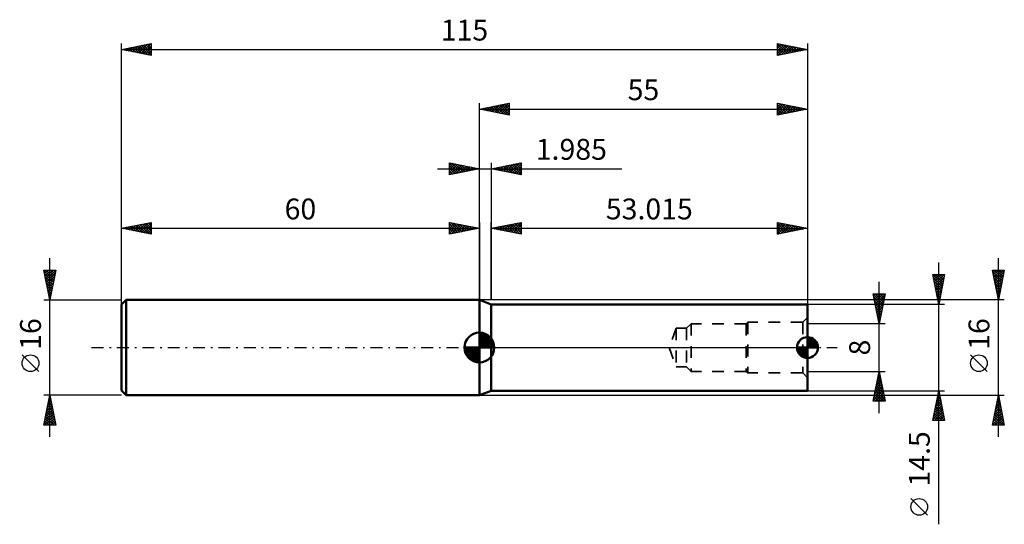
# Model space of a CAD drawing. Units: millimetres. Extents: x -77 to 88, y -30 to 55.
import ezdxf
from ezdxf.enums import TextEntityAlignment as Align

# ---------------------------------------------------------------- set-up
doc = ezdxf.new("R2010")
doc.units = ezdxf.units.MM
doc.header["$LTSCALE"] = 5
doc.linetypes.add('DASH', pattern=[0.75, 0.4, -0.35])
doc.linetypes.add('LONGDASH_DASH', pattern=[0.85, 0.4, -0.2, 0.05, -0.2])
for name, color, linetype in [('1', 4, 'CONTINUOUS'), ('2', 7, 'CONTINUOUS'), ('4', 2, 'LONGDASH_DASH'), ('NOCUT', 7, 'CONTINUOUS'), ('SK1', 4, 'CONTINUOUS'), ('SK2', 7, 'CONTINUOUS'), ('SK3', 1, 'DASH'), ('SK4', 2, 'LONGDASH_DASH')]:
    doc.layers.add(name, color=color, linetype=linetype)
doc.styles.get("Standard").update_dxf_attribs({"font": 'Monospac821 BT'})

msp = doc.modelspace()

# ---------------------------------------------------------------- linework, layer by layer
at = {"layer": '1', "color": 4, "linetype": 'CONTINUOUS', "lineweight": 50}
for p, q in [((1.98, 7.25), (0, 8)), ((0, -8), (0, 8)), ((1.98, 7.25), (55, 7.25)), ((1.98, -7.25), (1.98, 7.25)), ((55, -7.25), (55, 7.25)), ((0, -8), (1.98, -7.25)), ((1.98, -7.25), (55, -7.25))]:
    msp.add_line(p, q, dxfattribs=at)
at = {"layer": '2', "color": 7, "linetype": 'CONTINUOUS', "lineweight": 25}
for p, q in [((-60, 0), (-60, 51)), ((-60, 50), (-55, 51)), ((-60, 50), (55, 50)), ((-55, 49), (-60, 50)), ((-59.9, 49.98), (-59.86, 50.03)), ((-59.83, 50.03), (-59.75, 49.95)), ((-59.55, 49.91), (-59.33, 50.13)), ((-59.48, 50.1), (-59.22, 49.84)), ((-59.2, 49.84), (-58.79, 50.24)), ((-59.13, 50.17), (-58.69, 49.74)), ((-58.84, 49.77), (-58.26, 50.35)), ((-58.77, 50.25), (-58.16, 49.63)), ((-58.49, 49.7), (-57.73, 50.45)), ((-58.42, 50.32), (-57.63, 49.53)), ((-58.14, 49.63), (-57.2, 50.56)), ((-58.07, 50.39), (-57.1, 49.42)), ((-57.78, 49.56), (-56.67, 50.67)), ((-57.71, 50.46), (-56.57, 49.31)), ((-57.43, 49.49), (-56.14, 50.77)), ((-57.36, 50.53), (-56.04, 49.21)), ((-57.08, 49.42), (-55.61, 50.88)), ((-57.01, 50.6), (-55.51, 49.1)), ((-56.72, 49.34), (-55.08, 50.98)), ((-56.65, 50.67), (-55, 49.02)), ((-56.37, 49.27), (-55, 50.64)), ((-56.3, 50.74), (-55, 49.44)), ((-56.01, 49.2), (-55, 50.22)), ((-55.94, 50.81), (-55, 49.87)), ((-55.66, 49.13), (-55, 49.79)), ((-55.59, 50.88), (-55, 50.29)), ((-55.24, 50.95), (-55, 50.71)), ((-55, 51), (-55, 49)), ((50, 49), (50, 51)), ((50, 51), (55, 50)), ((50, 50.97), (51.65, 49.33)), ((50, 50.62), (50.31, 50.94)), ((50, 50.2), (50.67, 50.87)), ((50, 49.77), (51.02, 50.8)), ((50, 49.35), (51.37, 50.73)), ((50, 50.55), (51.29, 49.26)), ((50, 50.13), (50.94, 49.19)), ((55, 50), (50, 49)), ((50, 49.7), (50.59, 49.12)), ((50.09, 49.02), (51.73, 50.65)), ((50.5, 50.9), (52, 49.4)), ((50.62, 49.12), (52.08, 50.58)), ((51.03, 50.79), (52.35, 49.47)), ((51.15, 49.23), (52.44, 50.51)), ((51.56, 50.69), (52.71, 49.54)), ((51.68, 49.34), (52.79, 50.44)), ((52.09, 50.58), (53.06, 49.61)), ((52.21, 49.44), (53.14, 50.37)), ((52.62, 50.48), (53.41, 49.68)), ((52.74, 49.55), (53.5, 50.3)), ((53.15, 50.37), (53.77, 49.75)), ((53.27, 49.65), (53.85, 50.23)), ((53.68, 50.26), (54.12, 49.82)), ((53.8, 49.76), (54.2, 50.16)), ((54.21, 50.16), (54.47, 49.89)), ((54.33, 49.87), (54.56, 50.09)), ((54.74, 50.05), (54.83, 49.97)), ((54.87, 49.97), (54.91, 50.02)), ((55, 51), (55, 0)), ((-55.31, 49.06), (-55, 49.37)), ((50, 49.28), (50.23, 49.05)), ((0, 30), (0, 41)), ((0, 40), (5, 41)), ((0, 40), (55, 40)), ((5, 39), (0, 40)), ((0.1, 39.98), (0.15, 40.03)), ((0.25, 40.05), (0.38, 39.92)), ((0.45, 39.91), (0.68, 40.14)), ((0.61, 40.12), (0.91, 39.82)), ((0.81, 39.84), (1.21, 40.24)), ((0.96, 40.19), (1.44, 39.71)), ((1.16, 39.77), (1.74, 40.35)), ((1.31, 40.26), (1.97, 39.61)), ((1.51, 39.7), (2.27, 40.45)), ((1.67, 40.33), (2.5, 39.5)), ((1.87, 39.63), (2.8, 40.56)), ((2.02, 40.4), (3.03, 39.39)), ((2.22, 39.56), (3.33, 40.67)), ((2.38, 40.48), (3.56, 39.29)), ((2.57, 39.49), (3.86, 40.77)), ((2.73, 40.55), (4.09, 39.18)), ((2.93, 39.41), (4.39, 40.88)), ((3.08, 40.62), (4.62, 39.08)), ((3.28, 39.34), (4.92, 40.98)), ((3.44, 40.69), (5, 39.12)), ((3.63, 39.27), (5, 40.64)), ((3.79, 40.76), (5, 39.55)), ((3.99, 39.2), (5, 40.21)), ((4.14, 40.83), (5, 39.97)), ((4.34, 39.13), (5, 39.79)), ((4.5, 40.9), (5, 40.4)), ((4.85, 40.97), (5, 40.82)), ((5, 41), (5, 39)), ((50, 39), (50, 41)), ((50, 41), (55, 40)), ((50, 40.81), (50.16, 40.97)), ((50, 40.38), (50.52, 40.9)), ((50, 39.96), (50.87, 40.83)), ((50, 40.79), (51.49, 39.3)), ((50, 39.53), (51.22, 40.76)), ((50, 39.11), (51.58, 40.68)), ((50, 40.37), (51.14, 39.23)), ((55, 40), (50, 39)), ((50, 39.94), (50.79, 39.16)), ((50.27, 40.95), (51.85, 39.37)), ((50.39, 39.08), (51.93, 40.61)), ((50.8, 40.84), (52.2, 39.44)), ((50.92, 39.18), (52.28, 40.54)), ((51.33, 40.73), (52.55, 39.51)), ((51.46, 39.29), (52.64, 40.47)), ((51.86, 40.63), (52.91, 39.58)), ((51.99, 39.4), (52.99, 40.4)), ((52.39, 40.52), (53.26, 39.65)), ((52.52, 39.5), (53.34, 40.33)), ((52.92, 40.42), (53.62, 39.72)), ((53.05, 39.61), (53.7, 40.26)), ((53.45, 40.31), (53.97, 39.79)), ((53.58, 39.72), (54.05, 40.19)), ((53.98, 40.2), (54.32, 39.86)), ((54.11, 39.82), (54.4, 40.12)), ((54.51, 40.1), (54.68, 39.94)), ((54.64, 39.93), (54.76, 40.05)), ((55, 41), (55, 7.25)), ((4.7, 39.06), (5, 39.37)), ((50, 39.52), (50.43, 39.09)), ((50, 39.1), (50.08, 39.02)), ((0, 8), (0, 30)), ((1.98, 8), (1.98, 21)), ((1.98, 20), (6.99, 21)), ((1.98, 20), (55, 20)), ((6.99, 19), (1.98, 20)), ((2.05, 20.01), (2.08, 19.98)), ((2.15, 19.97), (2.23, 20.05)), ((2.4, 20.08), (2.61, 19.87)), ((2.5, 19.9), (2.76, 20.16)), ((2.76, 20.15), (3.14, 19.77)), ((2.86, 19.83), (3.29, 20.26)), ((3.11, 20.22), (3.67, 19.66)), ((3.21, 19.76), (3.82, 20.37)), ((3.46, 20.3), (4.2, 19.56)), ((3.56, 19.68), (4.35, 20.47)), ((3.82, 20.37), (4.73, 19.45)), ((3.92, 19.61), (4.88, 20.58)), ((4.17, 20.44), (5.26, 19.34)), ((4.27, 19.54), (5.41, 20.69)), ((4.52, 20.51), (5.79, 19.24)), ((4.62, 19.47), (5.94, 20.79)), ((4.88, 20.58), (6.32, 19.13)), ((4.98, 19.4), (6.47, 20.9)), ((5.23, 20.65), (6.85, 19.03)), ((5.33, 19.33), (6.99, 20.99)), ((5.58, 20.72), (6.99, 19.32)), ((5.68, 19.26), (6.99, 20.56)), ((5.94, 20.79), (6.99, 19.74)), ((6.04, 19.19), (6.99, 20.14)), ((6.29, 20.86), (6.99, 20.17)), ((6.65, 20.93), (6.99, 20.59)), ((6.99, 21), (6.99, 19)), ((50, 19), (50, 21)), ((50, 21), (55, 20)), ((50, 20.75), (50.21, 20.96)), ((50, 20.32), (50.57, 20.89)), ((50, 20.85), (51.54, 19.31)), ((50, 19.9), (50.92, 20.82)), ((50, 19.47), (51.27, 20.75)), ((50, 19.05), (51.63, 20.67)), ((50, 20.43), (51.19, 19.24)), ((55, 20), (50, 19)), ((50, 20), (50.84, 19.17)), ((50.35, 20.93), (51.9, 19.38)), ((50.47, 19.09), (51.98, 20.6)), ((50.88, 20.82), (52.25, 19.45)), ((51, 19.2), (52.33, 20.53)), ((51.41, 20.72), (52.6, 19.52)), ((51.53, 19.31), (52.69, 20.46)), ((51.94, 20.61), (52.96, 19.59)), ((52.06, 19.41), (53.04, 20.39)), ((52.47, 20.51), (53.31, 19.66)), ((52.59, 19.52), (53.39, 20.32)), ((53, 20.4), (53.66, 19.73)), ((53.12, 19.62), (53.75, 20.25)), ((53.53, 20.29), (54.02, 19.8)), ((53.65, 19.73), (54.1, 20.18)), ((54.06, 20.19), (54.37, 19.87)), ((54.18, 19.84), (54.45, 20.11)), ((54.59, 20.08), (54.73, 19.95)), ((54.71, 19.94), (54.81, 20.04)), ((55, 21), (55, 7.25)), ((6.39, 19.12), (6.99, 19.71)), ((6.74, 19.05), (6.99, 19.29)), ((50, 19.58), (50.48, 19.1)), ((50, 19.16), (50.13, 19.03))]:
    msp.add_line(p, q, dxfattribs=at)
at = {"layer": '4', "color": 2, "linetype": 'LONGDASH_DASH', "lineweight": 25}
msp.add_line((0, 0), (55, 0), dxfattribs=at)
at = {"layer": 'NOCUT', "color": 7, "linetype": 'CONTINUOUS', "lineweight": 25}
for p, q in [((1.98, 7.25), (0, 8)), ((0, 8), (0, 0)), ((55, 7.25), (1.98, 7.25)), ((1.98, 7.25), (1.98, 7.25)), ((55, 0), (55, 7.25)), ((0, 0), (55, 0))]:
    msp.add_line(p, q, dxfattribs=at)
at = {"layer": 'SK1', "color": 4, "linetype": 'CONTINUOUS', "lineweight": 50}
for p, q in [((-59.2, 8), (-60, 7.2)), ((-60, 7.2), (-60, -7.2)), ((0, 8), (-59.2, 8)), ((-59.2, 8), (-59.2, -8)), ((0, 0), (0, 2.5)), ((0, 2.44), (0.06, 2.5)), ((0, 2.08), (0.39, 2.47)), ((0, 2.44), (2.44, 0)), ((0, 1.73), (0.68, 2.41)), ((0, 1.37), (0.94, 2.32)), ((0, 1.02), (1.18, 2.2)), ((0, 2.08), (2.08, 0)), ((0, 0.67), (1.4, 2.07)), ((0, 0.31), (1.6, 1.92)), ((0, 1.73), (1.73, 0)), ((0.04, 0), (1.79, 1.75)), ((0.31, 2.48), (2.48, 0.31)), ((0.76, 2.38), (2.38, 0.76)), ((1.49, 2.01), (2.01, 1.49)), ((55, 0), (55, 1.75)), ((55, 1.65), (55.1, 1.75)), ((55, 1.4), (55.32, 1.72)), ((55, 1.15), (55.52, 1.67)), ((55, 1.67), (56.67, 0)), ((55.18, 1.74), (56.74, 0.18)), ((55.49, 1.68), (56.68, 0.49)), ((0, 0), (-2.5, 0)), ((-2.5, -0.06), (-2.44, 0)), ((-2.47, -0.39), (-2.08, 0)), ((-2.41, -0.68), (-1.73, 0)), ((-2.32, -0.94), (-1.37, 0)), ((-2.2, -1.18), (-1.02, 0)), ((-2.16, 0), (0, -2.16)), ((-2.07, -1.4), (-0.67, 0)), ((-1.92, -1.6), (-0.31, 0)), ((-1.81, 0), (0, -1.81)), ((-1.45, 0), (0, -1.45)), ((-1.1, 0), (0, -1.1)), ((-0.75, 0), (0, -0.75)), ((-0.39, 0), (0, -0.39)), ((-0.04, 0), (0, -0.04)), ((0, 1.37), (1.37, 0)), ((0, 1.02), (1.02, 0)), ((0, 0.67), (0.67, 0)), ((0, 0.31), (0.31, 0)), ((0, 0), (2.5, 0)), ((0, -2.5), (0, 0)), ((0.39, 0), (1.95, 1.56)), ((0.75, 0), (2.1, 1.35)), ((1.1, 0), (2.23, 1.13)), ((1.45, 0), (2.34, 0.88)), ((1.81, 0), (2.42, 0.62)), ((2.16, 0), (2.48, 0.32)), ((55, 0), (53.25, 0)), ((53.25, -0.1), (53.35, 0)), ((53.28, -0.32), (53.6, 0)), ((53.33, -0.52), (53.85, 0)), ((53.4, -0.7), (54.1, 0)), ((53.46, 0), (55, -1.54)), ((53.48, -0.86), (54.34, 0)), ((53.58, -1.02), (54.59, 0)), ((53.68, -1.15), (54.84, 0)), ((53.7, 0), (55, -1.3)), ((53.95, 0), (55, -1.05)), ((54.2, 0), (55, -0.8)), ((54.45, 0), (55, -0.55)), ((54.69, 0), (55, -0.31)), ((54.94, 0), (55, -0.06)), ((55, 0.9), (55.7, 1.6)), ((55, 0.66), (55.86, 1.52)), ((55, 1.43), (56.43, 0)), ((55, 0.41), (56.02, 1.42)), ((55, 0.16), (56.15, 1.32)), ((55, 1.18), (56.18, 0)), ((55, 0.93), (55.93, 0)), ((55, 0.68), (55.68, 0)), ((55, 0.44), (55.44, 0)), ((55, 0.19), (55.19, 0)), ((55, 0), (56.75, 0)), ((55, -1.75), (55, 0)), ((55.09, 0), (56.28, 1.19)), ((55.33, 0), (56.39, 1.06)), ((55.58, 0), (56.49, 0.91)), ((55.83, 0), (56.58, 0.75)), ((55.94, 1.47), (56.47, 0.94)), ((56.08, 0), (56.65, 0.58)), ((56.32, 0), (56.71, 0.38)), ((56.57, 0), (56.74, 0.17)), ((-2.5, -0.02), (-0.02, -2.5)), ((-2.47, -0.4), (-0.4, -2.47)), ((-2.34, -0.88), (-0.88, -2.34)), ((-1.75, -1.79), (0, -0.04)), ((-1.56, -1.95), (0, -0.39)), ((-1.35, -2.1), (0, -0.75)), ((-1.13, -2.23), (0, -1.1)), ((-0.88, -2.34), (0, -1.45)), ((53.25, -0.04), (54.96, -1.75)), ((53.28, -0.32), (54.68, -1.72)), ((53.38, -0.67), (54.33, -1.62)), ((53.81, -1.28), (55, -0.09)), ((53.94, -1.39), (55, -0.33)), ((54.09, -1.49), (55, -0.58)), ((54.25, -1.58), (55, -0.83)), ((54.42, -1.65), (55, -1.08)), ((54.62, -1.71), (55, -1.32)), ((54.83, -1.74), (55, -1.57)), ((-0.62, -2.42), (0, -1.81)), ((-0.32, -2.48), (0, -2.16)), ((-60, -7.2), (-59.2, -8)), ((-59.2, -8), (0, -8))]:
    msp.add_line(p, q, dxfattribs=at)
for centre, radius, start, end in [((0, 0), 2.5, 90, 180), ((0, 0), 2.5, 0, 90), ((55, 0), 1.75, 90, 180), ((55, 0), 1.75, 0, 90), ((0, 0), 2.5, 180, 270), ((0, 0), 2.5, 270, 0), ((55, 0), 1.75, 180, 270), ((55, 0), 1.75, 270, 0)]:
    msp.add_arc(centre, radius, start, end, dxfattribs=at)
at = {"layer": 'SK2', "color": 7, "linetype": 'CONTINUOUS', "lineweight": 25}
for p, q in [((-7, 30), (23.86, 30)), ((-5, 29), (-5, 31)), ((-5, 31), (0, 30)), ((-5, 30.64), (-4.7, 30.94)), ((-5, 30.88), (-3.43, 29.31)), ((-5, 30.21), (-4.34, 30.87)), ((-5, 29.79), (-3.99, 30.8)), ((-5, 29.37), (-3.64, 30.73)), ((-5, 30.46), (-3.79, 29.24)), ((-5, 30.03), (-4.14, 29.17)), ((0, 30), (-5, 29)), ((-4.93, 29.01), (-3.28, 30.66)), ((-4.62, 30.92), (-3.08, 29.38)), ((-4.4, 29.12), (-2.93, 30.59)), ((-4.09, 30.82), (-2.73, 29.45)), ((-3.87, 29.23), (-2.58, 30.52)), ((-3.56, 30.71), (-2.37, 29.53)), ((-3.34, 29.33), (-2.22, 30.44)), ((-3.03, 30.61), (-2.02, 29.6)), ((-2.81, 29.44), (-1.87, 30.37)), ((-2.5, 30.5), (-1.67, 29.67)), ((-2.27, 29.55), (-1.52, 30.3)), ((-1.97, 30.39), (-1.31, 29.74)), ((-1.74, 29.65), (-1.16, 30.23)), ((-1.44, 30.29), (-0.96, 29.81)), ((-1.21, 29.76), (-0.81, 30.16)), ((-0.91, 30.18), (-0.6, 29.88)), ((-0.68, 29.86), (-0.46, 30.09)), ((-0.38, 30.08), (-0.25, 29.95)), ((-0.15, 29.97), (-0.1, 30.02)), ((0, 30), (0, 31)), ((0, 8), (0, 30)), ((1.98, 31), (1.98, 8)), ((1.98, 30), (6.99, 31)), ((6.99, 29), (1.98, 30)), ((2, 30), (2, 30)), ((2.2, 30.04), (2.31, 29.94)), ((2.35, 29.93), (2.53, 30.11)), ((2.55, 30.11), (2.84, 29.83)), ((2.7, 29.86), (3.06, 30.22)), ((2.91, 30.18), (3.37, 29.72)), ((3.06, 29.79), (3.59, 30.32)), ((3.26, 30.26), (3.9, 29.62)), ((3.41, 29.71), (4.12, 30.43)), ((3.62, 30.33), (4.43, 29.51)), ((3.76, 29.64), (4.65, 30.53)), ((3.97, 30.4), (4.96, 29.4)), ((4.12, 29.57), (5.18, 30.64)), ((4.32, 30.47), (5.49, 29.3)), ((4.47, 29.5), (5.71, 30.75)), ((4.68, 30.54), (6.02, 29.19)), ((4.82, 29.43), (6.24, 30.85)), ((5.03, 30.61), (6.55, 29.09)), ((5.18, 29.36), (6.77, 30.96)), ((5.38, 30.68), (6.99, 29.08)), ((5.53, 29.29), (6.99, 30.74)), ((5.74, 30.75), (6.99, 29.5)), ((5.89, 29.22), (6.99, 30.32)), ((6.09, 30.82), (6.99, 29.93)), ((6.24, 29.15), (6.99, 29.9)), ((6.44, 30.89), (6.99, 30.35)), ((6.8, 30.96), (6.99, 30.77)), ((6.99, 31), (6.99, 29)), ((-5, 29.61), (-4.49, 29.1)), ((-5, 29.18), (-4.85, 29.03)), ((6.59, 29.08), (6.99, 29.47)), ((6.95, 29.01), (6.99, 29.05)), ((-60, 8), (-60, 21)), ((-60, 20), (-55, 21)), ((-60, 20), (0, 20)), ((-55, 19), (-60, 20)), ((-59.8, 19.96), (-59.7, 20.06)), ((-59.73, 20.05), (-59.6, 19.92)), ((-59.45, 19.89), (-59.17, 20.17)), ((-59.38, 20.12), (-59.07, 19.81)), ((-59.09, 19.82), (-58.64, 20.27)), ((-59.02, 20.2), (-58.54, 19.71)), ((-58.74, 19.75), (-58.11, 20.38)), ((-58.67, 20.27), (-58.01, 19.6)), ((-58.39, 19.68), (-57.58, 20.48)), ((-58.32, 20.34), (-57.48, 19.5)), ((-58.03, 19.61), (-57.05, 20.59)), ((-57.96, 20.41), (-56.95, 19.39)), ((-57.68, 19.54), (-56.52, 20.7)), ((-57.61, 20.48), (-56.42, 19.28)), ((-57.33, 19.47), (-55.99, 20.8)), ((-57.26, 20.55), (-55.89, 19.18)), ((-56.97, 19.39), (-55.46, 20.91)), ((-56.9, 20.62), (-55.36, 19.07)), ((-56.62, 19.32), (-55, 20.94)), ((-56.55, 20.69), (-55, 19.14)), ((-56.27, 19.25), (-55, 20.52)), ((-56.2, 20.76), (-55, 19.56)), ((-55.91, 19.18), (-55, 20.09)), ((-55.84, 20.83), (-55, 19.99)), ((-55.49, 20.9), (-55, 20.41)), ((-55.14, 20.97), (-55, 20.84)), ((-55, 21), (-55, 19)), ((-5, 19), (-5, 21)), ((-5, 21), (0, 20)), ((-5, 20.88), (-4.9, 20.98)), ((-5, 20.46), (-4.55, 20.91)), ((-5, 20.03), (-4.19, 20.84)), ((-5, 19.61), (-3.84, 20.77)), ((-5, 19.18), (-3.49, 20.7)), ((-5, 20.7), (-3.59, 19.28)), ((-5, 20.27), (-3.94, 19.21)), ((0, 20), (-5, 19)), ((-5, 19.85), (-4.29, 19.14)), ((-4.85, 20.97), (-3.23, 19.35)), ((-4.7, 19.06), (-3.13, 20.63)), ((-4.32, 20.86), (-2.88, 19.42)), ((-4.17, 19.17), (-2.78, 20.56)), ((-3.79, 20.76), (-2.52, 19.5)), ((-3.64, 19.27), (-2.43, 20.49)), ((-3.26, 20.65), (-2.17, 19.57)), ((-3.11, 19.38), (-2.07, 20.41)), ((-2.73, 20.55), (-1.82, 19.64)), ((-2.58, 19.48), (-1.72, 20.34)), ((-2.2, 20.44), (-1.46, 19.71)), ((-2.05, 19.59), (-1.36, 20.27)), ((-1.67, 20.33), (-1.11, 19.78)), ((-1.52, 19.7), (-1.01, 20.2)), ((-1.14, 20.23), (-0.76, 19.85)), ((-0.99, 19.8), (-0.66, 20.13)), ((-0.6, 20.12), (-0.4, 19.92)), ((-0.46, 19.91), (-0.3, 20.06)), ((-0.07, 20.01), (-0.05, 19.99)), ((0, 21), (0, 8)), ((-55.56, 19.11), (-55, 19.67)), ((-55.21, 19.04), (-55, 19.25)), ((-5, 19.42), (-4.65, 19.07)), ((-5, 19), (-5, 19)), ((-72, -15), (-72, 15)), ((87, -15), (87, 15)), ((77, -29.65), (77, 14.25)), ((-72, 8), (-73, 13)), ((-73, 13), (-71, 13)), ((-72.97, 12.87), (-71.35, 11.25)), ((-72.95, 12.75), (-72.7, 13)), ((-72.88, 12.4), (-72.28, 13)), ((-72.87, 12.34), (-71.42, 10.9)), ((-72.81, 12.04), (-71.85, 13)), ((-72.76, 11.81), (-71.49, 10.54)), ((-72.74, 11.69), (-71.43, 13)), ((-72.68, 13), (-71.28, 11.6)), ((-72.67, 11.34), (-71, 13)), ((-72.6, 10.98), (-71.1, 12.48)), ((-72.53, 10.63), (-71.21, 11.94)), ((-72.25, 13), (-71.21, 11.96)), ((-71, 13), (-72, 8)), ((-71.83, 13), (-71.14, 12.31)), ((-71.4, 13), (-71.07, 12.66)), ((77, 7.25), (76, 12.25)), ((76, 12.25), (78, 12.25)), ((76, 12.25), (77.67, 10.58)), ((76.04, 12.07), (76.21, 12.25)), ((76.11, 11.72), (76.64, 12.25)), ((76.11, 11.72), (77.6, 10.23)), ((76.18, 11.36), (77.06, 12.25)), ((76.25, 11.01), (77.49, 12.25)), ((76.32, 10.66), (77.91, 12.25)), ((76.39, 10.3), (77.92, 11.83)), ((76.42, 12.25), (77.74, 10.93)), ((76.85, 12.25), (77.81, 11.29)), ((78, 12.25), (77, 7.25)), ((77.27, 12.25), (77.88, 11.64)), ((77.69, 12.25), (77.95, 11.99)), ((87, 8), (86, 13)), ((86, 13), (88, 13)), ((86.02, 12.89), (86.13, 13)), ((86.04, 12.82), (87.64, 11.21)), ((86.09, 12.54), (86.55, 13)), ((86.14, 12.29), (87.57, 10.86)), ((86.16, 12.18), (86.98, 13)), ((86.23, 11.83), (87.4, 13)), ((86.25, 11.76), (87.5, 10.5)), ((86.28, 13), (87.71, 11.56)), ((86.3, 11.48), (87.83, 13)), ((86.38, 11.12), (87.94, 12.69)), ((86.45, 10.77), (87.83, 12.15)), ((86.52, 10.42), (87.72, 11.62)), ((86.7, 13), (87.78, 11.92)), ((88, 13), (87, 8)), ((87.13, 13), (87.85, 12.27)), ((87.55, 13), (87.93, 12.63)), ((87.97, 13), (88, 12.98)), ((-72.66, 11.28), (-71.56, 10.19)), ((-72.55, 10.75), (-71.63, 9.83)), ((-72.46, 10.28), (-71.32, 11.41)), ((-72.44, 10.22), (-71.7, 9.48)), ((-72.38, 9.92), (-71.42, 10.88)), ((-72.31, 9.57), (-71.53, 10.35)), ((67, -11), (67, 11)), ((76.21, 11.19), (77.52, 9.87)), ((76.32, 10.66), (77.45, 9.52)), ((76.43, 10.12), (77.38, 9.17)), ((76.46, 9.95), (77.81, 11.3)), ((76.53, 9.6), (77.7, 10.77)), ((76.6, 9.24), (77.6, 10.24)), ((86.35, 11.23), (87.43, 10.15)), ((86.46, 10.7), (87.36, 9.8)), ((86.57, 10.17), (87.29, 9.44)), ((86.59, 10.06), (87.62, 11.09)), ((86.66, 9.71), (87.51, 10.56)), ((86.73, 9.36), (87.41, 10.03)), ((-72.34, 9.69), (-71.77, 9.13)), ((-72.24, 9.22), (-71.64, 9.82)), ((-72.23, 9.16), (-71.85, 8.77)), ((-72.17, 8.86), (-71.74, 9.29)), ((-72.13, 8.63), (-71.92, 8.42)), ((-72.1, 8.51), (-71.85, 8.76)), ((67, 4), (66, 9)), ((66, 9), (68, 9)), ((66.01, 8.93), (67.66, 7.28)), ((66.07, 8.66), (66.41, 9)), ((66.12, 8.4), (67.59, 6.93)), ((66.14, 8.31), (66.83, 9)), ((66.21, 7.95), (67.26, 9)), ((66.28, 7.6), (67.68, 9)), ((66.35, 7.25), (67.97, 8.87)), ((66.36, 9), (67.73, 7.64)), ((66.42, 6.89), (67.87, 8.34)), ((66.79, 9), (67.8, 7.99)), ((68, 9), (67, 4)), ((67.21, 9), (67.87, 8.34)), ((67.64, 9), (67.94, 8.7)), ((76.53, 9.59), (77.31, 8.81)), ((76.64, 9.06), (77.24, 8.46)), ((76.67, 8.89), (77.49, 9.71)), ((76.74, 8.54), (77.39, 9.18)), ((76.74, 8.53), (77.17, 8.11)), ((76.81, 8.18), (77.28, 8.65)), ((86.67, 9.63), (87.22, 9.09)), ((86.78, 9.1), (87.15, 8.74)), ((86.8, 9), (87.3, 9.5)), ((86.87, 8.65), (87.19, 8.97)), ((86.89, 8.57), (87.08, 8.38)), ((86.94, 8.3), (87.09, 8.44)), ((-73, 8), (-60, 8)), ((-72.03, 8.15), (-71.95, 8.23)), ((-72.02, 8.1), (-71.99, 8.07)), ((88, 8), (0, 8)), ((78, 7.25), (55, 7.25)), ((66.23, 7.86), (67.52, 6.58)), ((66.33, 7.33), (67.44, 6.22)), ((66.44, 6.8), (67.37, 5.87)), ((66.49, 6.54), (67.76, 7.81)), ((66.56, 6.19), (67.66, 7.28)), ((66.63, 5.83), (67.55, 6.75)), ((76.85, 8), (77.1, 7.75)), ((76.88, 7.83), (77.17, 8.12)), ((76.95, 7.48), (77.07, 7.59)), ((76.96, 7.47), (77.03, 7.4)), ((86.99, 8.04), (87.01, 8.03)), ((66.55, 6.27), (67.3, 5.52)), ((66.65, 5.74), (67.23, 5.16)), ((66.7, 5.48), (67.44, 6.22)), ((66.76, 5.21), (67.16, 4.81)), ((66.77, 5.13), (67.34, 5.69)), ((66.85, 4.77), (67.23, 5.16)), ((68, 4), (55, 4)), ((66.86, 4.68), (67.09, 4.46)), ((66.92, 4.42), (67.13, 4.63)), ((66.97, 4.15), (67.02, 4.1)), ((66.99, 4.06), (67.02, 4.1)), ((-73.85, -4.02), (-76.65, -1.22)), ((85.15, -4.02), (82.35, -1.22)), ((55, -4), (68, -4)), ((66, -9), (67, -4)), ((66.76, -5.19), (67.16, -4.79)), ((66.87, -4.66), (67.09, -4.44)), ((66.87, -4.66), (67.2, -4.98)), ((66.94, -4.3), (67.09, -4.45)), ((66.97, -4.13), (67.02, -4.09)), ((67, -4), (68, -9)), ((66.23, -7.84), (67.51, -6.56)), ((66.34, -7.31), (67.44, -6.21)), ((66.44, -6.78), (67.37, -5.85)), ((66.52, -6.42), (67.73, -7.64)), ((66.55, -6.25), (67.3, -5.5)), ((66.59, -6.07), (67.62, -7.11)), ((66.66, -5.72), (67.23, -5.15)), ((66.66, -5.72), (67.52, -6.58)), ((66.73, -5.36), (67.41, -6.05)), ((66.8, -5.01), (67.3, -5.51)), ((-72, -8), (-73, -8)), ((-73, -13), (-72, -8)), ((-72.01, -8.03), (-71.99, -8.05)), ((-60, -8), (-72, -8)), ((-72, -8), (-71, -13)), ((0, -8), (88, -8)), ((55, -7.25), (78, -7.25)), ((66.02, -8.9), (67.65, -7.27)), ((66.13, -8.37), (67.58, -6.91)), ((66.16, -8.19), (66.97, -9)), ((66.23, -7.84), (67.39, -9)), ((66.3, -7.48), (67.82, -9)), ((66.35, -9), (67.72, -7.62)), ((66.37, -7.13), (67.94, -8.7)), ((66.44, -6.78), (67.83, -8.17)), ((66.77, -9), (67.8, -7.98)), ((76, -12.25), (77, -7.25)), ((76.78, -8.37), (77.15, -8)), ((76.83, -8.1), (77.25, -8.52)), ((76.88, -7.84), (77.08, -7.64)), ((76.9, -7.75), (77.15, -7.99)), ((76.97, -7.39), (77.04, -7.46)), ((76.99, -7.31), (77.01, -7.29)), ((77, -7.25), (78, -12.25)), ((86, -13), (87, -8)), ((86.95, -8.24), (87.03, -8.16)), ((86.99, -8.07), (87.02, -8.11)), ((87, -8), (88, -13)), ((-72.51, -10.57), (-71.66, -9.71)), ((-72.41, -10.04), (-71.73, -9.36)), ((-72.36, -9.8), (-71.46, -10.7)), ((-72.3, -9.51), (-71.8, -9.01)), ((-72.29, -9.45), (-71.57, -10.17)), ((-72.22, -9.09), (-71.67, -9.64)), ((-72.2, -8.98), (-71.87, -8.65)), ((-72.15, -8.74), (-71.78, -9.11)), ((-72.09, -8.45), (-71.94, -8.3)), ((-72.08, -8.39), (-71.88, -8.58)), ((68, -9), (66, -9)), ((66.02, -8.9), (66.12, -9)), ((66.09, -8.55), (66.55, -9)), ((67.19, -9), (67.87, -8.33)), ((67.62, -9), (67.94, -8.68)), ((76.25, -11.02), (77.5, -9.76)), ((76.35, -10.49), (77.43, -9.41)), ((76.46, -9.96), (77.36, -9.06)), ((76.48, -9.87), (77.79, -11.18)), ((76.55, -9.51), (77.68, -10.65)), ((76.56, -9.43), (77.29, -8.7)), ((76.62, -9.16), (77.57, -10.12)), ((76.67, -8.9), (77.22, -8.35)), ((76.69, -8.81), (77.47, -9.58)), ((76.76, -8.45), (77.36, -9.05)), ((86.53, -10.36), (87.31, -9.57)), ((86.63, -9.83), (87.24, -9.22)), ((86.63, -9.84), (87.55, -10.76)), ((86.7, -9.49), (87.45, -10.23)), ((86.74, -9.3), (87.17, -8.87)), ((86.77, -9.13), (87.34, -9.7)), ((86.84, -8.78), (87.23, -9.17)), ((86.85, -8.77), (87.1, -8.51)), ((86.91, -8.43), (87.13, -8.64)), ((-72.94, -12.69), (-71.37, -11.13)), ((-72.83, -12.16), (-71.44, -10.78)), ((-72.82, -13), (-71.3, -11.48)), ((-72.73, -11.63), (-71.52, -10.42)), ((-72.64, -11.21), (-71.04, -12.82)), ((-72.62, -11.1), (-71.59, -10.07)), ((-72.57, -10.86), (-71.14, -12.29)), ((-72.5, -10.51), (-71.25, -11.76)), ((-72.43, -10.15), (-71.35, -11.23)), ((76.03, -12.08), (77.64, -10.47)), ((76.14, -11.55), (77.57, -10.12)), ((76.19, -11.28), (77.16, -12.25)), ((76.26, -10.93), (77.59, -12.25)), ((76.29, -12.25), (77.71, -10.82)), ((76.34, -10.57), (78, -12.24)), ((76.41, -10.22), (77.89, -11.71)), ((76.71, -12.25), (77.79, -11.18)), ((77.14, -12.25), (77.86, -11.53)), ((86.01, -13), (87.67, -11.34)), ((86.1, -12.48), (87.6, -10.99)), ((86.21, -11.95), (87.53, -10.63)), ((86.32, -11.42), (87.46, -10.28)), ((86.35, -11.25), (87.98, -12.88)), ((86.42, -10.89), (87.39, -9.93)), ((86.42, -10.9), (87.87, -12.35)), ((86.49, -10.55), (87.76, -11.82)), ((86.56, -10.19), (87.66, -11.29)), ((-73, -12.98), (-72.98, -13)), ((-71, -13), (-73, -13)), ((-72.93, -12.63), (-72.55, -13)), ((-72.86, -12.28), (-72.13, -13)), ((-72.78, -11.92), (-71.71, -13)), ((-72.71, -11.57), (-71.28, -13)), ((-72.4, -13), (-71.23, -11.84)), ((-71.97, -13), (-71.16, -12.19)), ((-71.55, -13), (-71.09, -12.54)), ((-71.12, -13), (-71.02, -12.9)), ((78, -12.25), (76, -12.25)), ((76.05, -11.99), (76.31, -12.25)), ((76.12, -11.63), (76.74, -12.25)), ((77.56, -12.25), (77.93, -11.89)), ((77.99, -12.25), (78, -12.24)), ((88, -13), (86, -13)), ((86.07, -12.67), (86.4, -13)), ((86.14, -12.32), (86.82, -13)), ((86.21, -11.96), (87.25, -13)), ((86.28, -11.61), (87.67, -13)), ((86.43, -13), (87.74, -11.69)), ((86.86, -13), (87.81, -12.05)), ((87.28, -13), (87.88, -12.4)), ((87.71, -13), (87.95, -12.75)), ((75.15, -28.12), (72.35, -25.32))]:
    msp.add_line(p, q, dxfattribs=at)
for centre in [(-75.25, -2.62), (83.75, -2.62), (73.75, -26.73)]:
    msp.add_circle(centre, 1.4, dxfattribs=at)
at = {"layer": 'SK3', "color": 1, "linetype": 'DASH', "lineweight": 35}
for p, q in [((55, 5.05), (54.2, 4.25)), ((35.5, 4), (34.73, 3.23)), ((44.75, 4), (35.5, 4)), ((35.5, 4), (35.5, -4)), ((45, 4.25), (44.75, 4)), ((44.75, 4), (44.75, -4)), ((54.2, 4.25), (45, 4.25)), ((45, 4.25), (45, -4.25)), ((54.2, 4.25), (54.2, -4.25)), ((33, 3.23), (31.82, 0)), ((34.73, 3.23), (33, 3.23)), ((33, 3.23), (33, -3.23)), ((34.73, 3.23), (34.73, -3.23)), ((31.82, 0), (33, -3.23)), ((34.73, -3.23), (33, -3.23)), ((35.5, -4), (34.73, -3.23)), ((44.75, -4), (35.5, -4)), ((45, -4.25), (44.75, -4)), ((54.2, -4.25), (45, -4.25)), ((55, -5.05), (54.2, -4.25))]:
    msp.add_line(p, q, dxfattribs=at)
at = {"layer": 'SK4', "color": 2, "linetype": 'LONGDASH_DASH', "lineweight": 25}
msp.add_line((-65, 0), (60, 0), dxfattribs=at)

# ---------------------------------------------------------------- texts
at = {"layer": '2', "color": 7, "linetype": 'CONTINUOUS', "lineweight": 25}
for s, p in [('115', (-2.5, 51.5)), ('55', (27.5, 41.5)), ('53.015', (28.49, 21.5))]:
    msp.add_text(s, height=3.5, dxfattribs=at).set_placement(p, align=Align.CENTER)
at = {"layer": 'SK2', "color": 7, "linetype": 'CONTINUOUS', "lineweight": 25}
for s, p in [('1.985', (15.42, 31.5)), ('60', (-30, 21.5))]:
    msp.add_text(s, height=3.5, dxfattribs=at).set_placement(p, align=Align.CENTER)
for s, p in [('16', (-73.5, 2.27)), ('16', (85.5, 2.27)), ('8', (65.5, 0)), ('14.5', (75.5, -18.68))]:
    msp.add_text(s, height=3.5, rotation=90, dxfattribs=at).set_placement(p, align=Align.CENTER)

doc.saveas('drawing.dxf')
